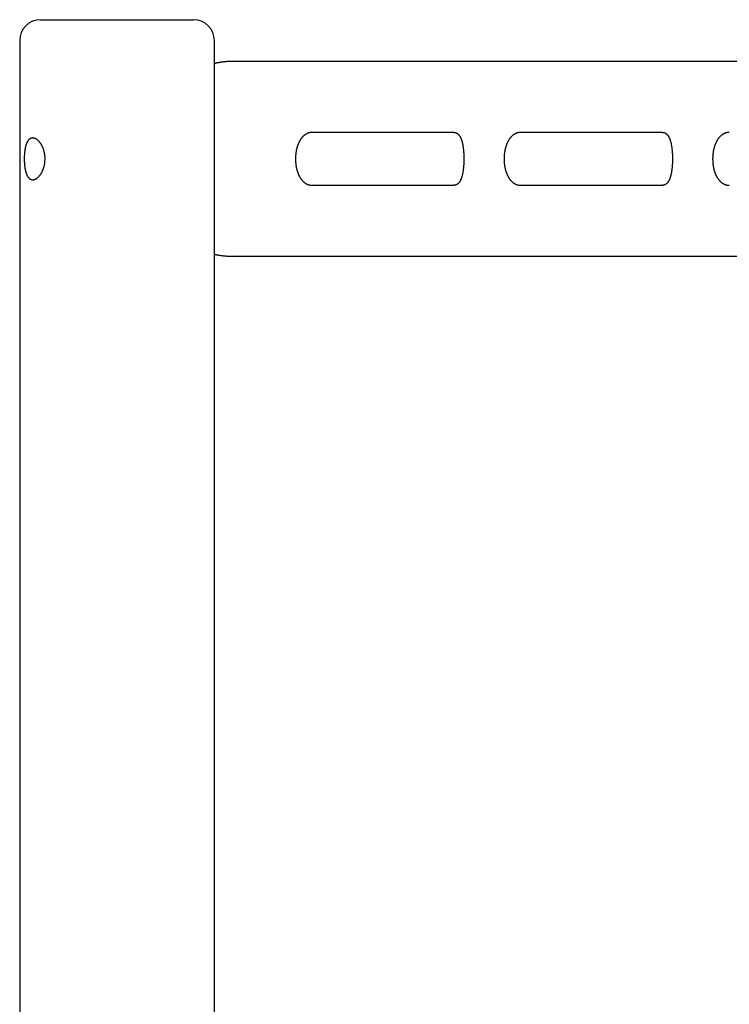
# Model space of a CAD drawing. Extents: x -10715 to 2759, y -1153 to 2307.
# Drawn here: x -836 to -326, y 989 to 1697 of the extents above; entities that cross this region are included whole.
import ezdxf

# ---------------------------------------------------------------- set-up
doc = ezdxf.new("R2010")
doc.units = 0

msp = doc.modelspace()

# ---------------------------------------------------------------- linework, layer by layer
at = {"color": 7, "linetype": 'Continuous'}
for p, q in [((-821.43, 1696.78), (-738.93, 1696.78)), ((-738.93, 1696.78), (-711.43, 1696.78)), ((-836.43, 1681.78), (-836.43, -1133.22)), ((-696.43, -1133.22), (-696.43, 1681.78)), ((801.64, 1666.78), (-683.36, 1666.78)), ((-524.2, 1615.78), (-626.07, 1615.78)), ((-374.2, 1615.78), (-476.07, 1615.78)), ((-626.07, 1577.78), (-524, 1577.78)), ((-476.07, 1577.78), (-374, 1577.78)), ((-683.36, 1526.78), (801.64, 1526.78))]:
    msp.add_line(p, q, dxfattribs=at)
for points in [[(-683.27, 1666.74), (-683.6, 1666.74), (-683.92, 1666.75), (-684.25, 1666.75), (-684.58, 1666.75), (-684.92, 1666.75), (-685.26, 1666.75), (-685.62, 1666.74), (-685.98, 1666.73), (-686.36, 1666.71), (-686.75, 1666.69), (-687.16, 1666.66), (-687.57, 1666.63), (-687.99, 1666.6), (-688.42, 1666.56), (-688.86, 1666.51), (-689.31, 1666.47), (-689.76, 1666.41), (-690.22, 1666.36), (-690.68, 1666.3), (-691.14, 1666.24), (-691.61, 1666.18), (-692.07, 1666.11), (-692.53, 1666.03), (-692.98, 1665.95), (-693.43, 1665.87), (-693.87, 1665.78), (-694.3, 1665.69), (-694.73, 1665.6), (-695.16, 1665.5), (-695.59, 1665.41), (-696.01, 1665.31), (-696.43, 1665.21)], [(-626.1, 1615.74), (-626.24, 1615.74), (-626.39, 1615.74), (-626.53, 1615.74), (-626.68, 1615.74), (-626.82, 1615.74), (-626.97, 1615.73), (-627.13, 1615.72), (-627.28, 1615.7), (-627.44, 1615.68), (-627.6, 1615.65), (-627.76, 1615.62), (-627.93, 1615.58), (-628.1, 1615.54), (-628.27, 1615.5), (-628.45, 1615.44), (-628.63, 1615.39), (-628.81, 1615.33), (-628.99, 1615.27), (-629.17, 1615.2), (-629.36, 1615.12), (-629.54, 1615.05), (-629.72, 1614.96), (-629.91, 1614.88), (-630.09, 1614.79), (-630.27, 1614.69), (-630.45, 1614.59), (-630.63, 1614.49), (-630.8, 1614.38), (-630.98, 1614.27), (-631.15, 1614.16), (-631.32, 1614.04), (-631.49, 1613.92), (-631.66, 1613.79), (-631.82, 1613.66), (-631.99, 1613.52), (-632.15, 1613.38), (-632.31, 1613.24), (-632.47, 1613.09), (-632.63, 1612.94), (-632.79, 1612.79), (-632.94, 1612.63), (-633.09, 1612.46), (-633.25, 1612.3), (-633.4, 1612.12), (-633.54, 1611.95), (-633.69, 1611.77), (-633.84, 1611.58), (-633.98, 1611.4), (-634.12, 1611.2), (-634.26, 1611.01), (-634.4, 1610.81), (-634.53, 1610.6), (-634.67, 1610.39), (-634.8, 1610.18), (-634.93, 1609.96), (-635.05, 1609.74), (-635.18, 1609.52), (-635.3, 1609.29), (-635.42, 1609.06), (-635.54, 1608.82), (-635.66, 1608.58), (-635.77, 1608.34), (-635.88, 1608.09), (-635.99, 1607.84), (-636.1, 1607.59), (-636.2, 1607.34), (-636.3, 1607.08), (-636.4, 1606.82), (-636.49, 1606.55), (-636.59, 1606.28), (-636.68, 1606.01), (-636.76, 1605.74), (-636.85, 1605.47), (-636.93, 1605.19), (-637.01, 1604.91), (-637.09, 1604.63), (-637.16, 1604.35), (-637.23, 1604.07), (-637.3, 1603.78), (-637.36, 1603.5), (-637.42, 1603.21), (-637.48, 1602.92), (-637.54, 1602.63), (-637.59, 1602.33), (-637.64, 1602.04), (-637.69, 1601.74), (-637.74, 1601.45), (-637.78, 1601.15), (-637.82, 1600.85), (-637.85, 1600.56), (-637.89, 1600.26), (-637.92, 1599.96), (-637.95, 1599.65), (-637.97, 1599.35), (-637.99, 1599.05), (-638.01, 1598.75), (-638.03, 1598.45), (-638.04, 1598.14), (-638.06, 1597.84), (-638.06, 1597.54), (-638.07, 1597.23), (-638.07, 1596.93), (-638.07, 1596.63), (-638.07, 1596.32), (-638.06, 1596.02), (-638.06, 1595.72), (-638.05, 1595.41), (-638.03, 1595.11), (-638.01, 1594.81), (-638, 1594.51), (-637.97, 1594.21), (-637.95, 1593.91), (-637.92, 1593.61), (-637.89, 1593.31), (-637.86, 1593.01), (-637.82, 1592.71), (-637.78, 1592.41), (-637.74, 1592.12), (-637.69, 1591.82), (-637.65, 1591.53), (-637.6, 1591.23), (-637.54, 1590.94), (-637.49, 1590.65), (-637.43, 1590.37), (-637.37, 1590.09), (-637.31, 1589.81), (-637.24, 1589.54), (-637.18, 1589.27), (-637.11, 1589.01), (-637.05, 1588.76), (-636.98, 1588.51), (-636.91, 1588.27), (-636.84, 1588.04), (-636.77, 1587.81), (-636.7, 1587.59), (-636.63, 1587.38), (-636.55, 1587.17), (-636.48, 1586.97), (-636.41, 1586.77), (-636.33, 1586.57), (-636.26, 1586.38), (-636.19, 1586.2), (-636.11, 1586.01), (-636.04, 1585.82)], [(-524.22, 1615.71), (-524.08, 1615.71), (-523.93, 1615.72), (-523.79, 1615.72), (-523.64, 1615.71), (-523.5, 1615.71), (-523.36, 1615.69), (-523.21, 1615.67), (-523.06, 1615.64), (-522.92, 1615.61), (-522.77, 1615.56), (-522.62, 1615.51), (-522.47, 1615.44), (-522.32, 1615.37), (-522.17, 1615.29), (-522.02, 1615.21), (-521.87, 1615.11), (-521.72, 1615.01), (-521.57, 1614.9), (-521.42, 1614.79), (-521.27, 1614.66), (-521.12, 1614.53), (-520.97, 1614.39), (-520.83, 1614.24), (-520.68, 1614.09), (-520.54, 1613.93), (-520.41, 1613.76), (-520.27, 1613.58), (-520.14, 1613.4), (-520.01, 1613.2), (-519.89, 1613), (-519.77, 1612.8), (-519.65, 1612.59), (-519.53, 1612.37), (-519.41, 1612.14), (-519.3, 1611.91), (-519.19, 1611.67), (-519.09, 1611.42), (-518.98, 1611.17), (-518.88, 1610.91), (-518.78, 1610.64), (-518.69, 1610.37), (-518.6, 1610.09), (-518.51, 1609.8), (-518.42, 1609.51), (-518.33, 1609.22), (-518.25, 1608.91), (-518.17, 1608.6), (-518.1, 1608.29), (-518.02, 1607.97), (-517.95, 1607.64), (-517.88, 1607.31), (-517.82, 1606.98), (-517.76, 1606.63), (-517.69, 1606.29), (-517.64, 1605.94), (-517.58, 1605.58), (-517.53, 1605.22), (-517.48, 1604.86), (-517.43, 1604.49), (-517.38, 1604.12), (-517.34, 1603.75), (-517.3, 1603.37), (-517.26, 1602.99), (-517.23, 1602.61), (-517.2, 1602.23), (-517.17, 1601.84), (-517.14, 1601.45), (-517.11, 1601.06), (-517.09, 1600.67), (-517.07, 1600.28), (-517.05, 1599.88), (-517.03, 1599.49), (-517.02, 1599.09), (-517.01, 1598.69), (-517, 1598.3), (-516.99, 1597.9), (-516.98, 1597.5), (-516.98, 1597.1), (-516.98, 1596.71), (-516.98, 1596.31), (-516.99, 1595.92), (-516.99, 1595.52), (-517, 1595.13), (-517.01, 1594.74), (-517.02, 1594.35), (-517.04, 1593.97), (-517.05, 1593.58), (-517.07, 1593.2), (-517.09, 1592.81), (-517.12, 1592.43), (-517.14, 1592.06), (-517.17, 1591.68), (-517.2, 1591.31), (-517.23, 1590.94), (-517.26, 1590.57), (-517.3, 1590.2), (-517.34, 1589.84), (-517.38, 1589.48), (-517.42, 1589.12), (-517.47, 1588.77), (-517.52, 1588.42), (-517.57, 1588.07), (-517.62, 1587.73), (-517.67, 1587.39), (-517.73, 1587.05), (-517.79, 1586.72), (-517.85, 1586.39), (-517.92, 1586.07), (-517.99, 1585.75), (-518.06, 1585.43), (-518.13, 1585.12), (-518.21, 1584.82), (-518.29, 1584.51), (-518.37, 1584.22), (-518.45, 1583.92), (-518.54, 1583.64), (-518.63, 1583.35), (-518.73, 1583.08), (-518.82, 1582.8), (-518.92, 1582.54), (-519.03, 1582.28), (-519.13, 1582.02), (-519.24, 1581.78), (-519.35, 1581.54), (-519.47, 1581.3), (-519.59, 1581.07), (-519.71, 1580.85), (-519.84, 1580.64), (-519.96, 1580.43), (-520.1, 1580.23), (-520.23, 1580.03), (-520.37, 1579.84), (-520.51, 1579.66), (-520.66, 1579.49), (-520.8, 1579.33), (-520.96, 1579.17), (-521.11, 1579.03), (-521.27, 1578.89), (-521.43, 1578.76), (-521.59, 1578.64), (-521.75, 1578.53), (-521.9, 1578.43), (-522.06, 1578.33), (-522.22, 1578.24), (-522.37, 1578.16), (-522.51, 1578.09), (-522.66, 1578.03), (-522.8, 1577.97), (-522.94, 1577.92), (-523.07, 1577.88), (-523.2, 1577.85), (-523.32, 1577.83), (-523.44, 1577.81), (-523.56, 1577.8), (-523.67, 1577.79), (-523.79, 1577.8), (-523.9, 1577.8), (-524, 1577.81), (-524.11, 1577.82), (-524.22, 1577.83)], [(-476.1, 1615.74), (-476.24, 1615.74), (-476.39, 1615.74), (-476.53, 1615.74), (-476.68, 1615.74), (-476.82, 1615.74), (-476.97, 1615.73), (-477.13, 1615.72), (-477.28, 1615.7), (-477.44, 1615.68), (-477.6, 1615.65), (-477.76, 1615.62), (-477.93, 1615.58), (-478.1, 1615.54), (-478.27, 1615.5), (-478.45, 1615.44), (-478.63, 1615.39), (-478.81, 1615.33), (-478.99, 1615.27), (-479.17, 1615.2), (-479.36, 1615.12), (-479.54, 1615.05), (-479.72, 1614.96), (-479.91, 1614.88), (-480.09, 1614.79), (-480.27, 1614.69), (-480.45, 1614.59), (-480.63, 1614.49), (-480.8, 1614.38), (-480.98, 1614.27), (-481.15, 1614.16), (-481.32, 1614.04), (-481.49, 1613.92), (-481.66, 1613.79), (-481.82, 1613.66), (-481.99, 1613.52), (-482.15, 1613.38), (-482.31, 1613.24), (-482.47, 1613.09), (-482.63, 1612.94), (-482.79, 1612.79), (-482.94, 1612.63), (-483.09, 1612.46), (-483.25, 1612.3), (-483.4, 1612.12), (-483.54, 1611.95), (-483.69, 1611.77), (-483.84, 1611.58), (-483.98, 1611.4), (-484.12, 1611.2), (-484.26, 1611.01), (-484.4, 1610.81), (-484.53, 1610.6), (-484.67, 1610.39), (-484.8, 1610.18), (-484.93, 1609.96), (-485.05, 1609.74), (-485.18, 1609.52), (-485.3, 1609.29), (-485.42, 1609.06), (-485.54, 1608.82), (-485.66, 1608.58), (-485.77, 1608.34), (-485.88, 1608.09), (-485.99, 1607.84), (-486.1, 1607.59), (-486.2, 1607.34), (-486.3, 1607.08), (-486.4, 1606.82), (-486.49, 1606.55), (-486.59, 1606.28), (-486.68, 1606.01), (-486.76, 1605.74), (-486.85, 1605.47), (-486.93, 1605.19), (-487.01, 1604.91), (-487.09, 1604.63), (-487.16, 1604.35), (-487.23, 1604.07), (-487.3, 1603.78), (-487.36, 1603.5), (-487.42, 1603.21), (-487.48, 1602.92), (-487.54, 1602.63), (-487.59, 1602.33), (-487.64, 1602.04), (-487.69, 1601.74), (-487.74, 1601.45), (-487.78, 1601.15), (-487.82, 1600.85), (-487.85, 1600.56), (-487.89, 1600.26), (-487.92, 1599.96), (-487.95, 1599.65), (-487.97, 1599.35), (-487.99, 1599.05), (-488.01, 1598.75), (-488.03, 1598.45), (-488.04, 1598.14), (-488.06, 1597.84), (-488.06, 1597.54), (-488.07, 1597.23), (-488.07, 1596.93), (-488.07, 1596.63), (-488.07, 1596.32), (-488.06, 1596.02), (-488.06, 1595.72), (-488.05, 1595.41), (-488.03, 1595.11), (-488.01, 1594.81), (-487.99, 1594.51), (-487.97, 1594.21), (-487.95, 1593.91), (-487.92, 1593.61), (-487.89, 1593.31), (-487.86, 1593.01), (-487.82, 1592.71), (-487.78, 1592.41), (-487.74, 1592.12), (-487.69, 1591.82), (-487.65, 1591.53), (-487.6, 1591.23), (-487.54, 1590.94), (-487.49, 1590.65), (-487.43, 1590.37), (-487.37, 1590.09), (-487.31, 1589.81), (-487.24, 1589.54), (-487.18, 1589.27), (-487.11, 1589.01), (-487.05, 1588.76), (-486.98, 1588.51), (-486.91, 1588.27), (-486.84, 1588.04), (-486.77, 1587.81), (-486.7, 1587.59), (-486.63, 1587.38), (-486.55, 1587.17), (-486.48, 1586.97), (-486.41, 1586.77), (-486.33, 1586.57), (-486.26, 1586.38), (-486.19, 1586.2), (-486.11, 1586.01), (-486.04, 1585.82)], [(-374.22, 1615.71), (-374.08, 1615.71), (-373.93, 1615.72), (-373.79, 1615.72), (-373.64, 1615.71), (-373.5, 1615.71), (-373.36, 1615.69), (-373.21, 1615.67), (-373.06, 1615.64), (-372.92, 1615.61), (-372.77, 1615.56), (-372.62, 1615.51), (-372.47, 1615.44), (-372.32, 1615.37), (-372.17, 1615.29), (-372.02, 1615.21), (-371.87, 1615.11), (-371.72, 1615.01), (-371.57, 1614.9), (-371.42, 1614.79), (-371.27, 1614.66), (-371.12, 1614.53), (-370.97, 1614.39), (-370.83, 1614.24), (-370.68, 1614.09), (-370.54, 1613.93), (-370.41, 1613.76), (-370.27, 1613.58), (-370.14, 1613.4), (-370.01, 1613.2), (-369.89, 1613), (-369.77, 1612.8), (-369.65, 1612.59), (-369.53, 1612.37), (-369.41, 1612.14), (-369.3, 1611.91), (-369.19, 1611.67), (-369.09, 1611.42), (-368.98, 1611.17), (-368.88, 1610.91), (-368.78, 1610.64), (-368.69, 1610.37), (-368.6, 1610.09), (-368.51, 1609.8), (-368.42, 1609.51), (-368.33, 1609.22), (-368.25, 1608.91), (-368.17, 1608.6), (-368.1, 1608.29), (-368.02, 1607.97), (-367.95, 1607.64), (-367.88, 1607.31), (-367.82, 1606.98), (-367.76, 1606.63), (-367.69, 1606.29), (-367.64, 1605.94), (-367.58, 1605.58), (-367.53, 1605.22), (-367.48, 1604.86), (-367.43, 1604.49), (-367.38, 1604.12), (-367.34, 1603.75), (-367.3, 1603.37), (-367.26, 1602.99), (-367.23, 1602.61), (-367.2, 1602.23), (-367.17, 1601.84), (-367.14, 1601.45), (-367.11, 1601.06), (-367.09, 1600.67), (-367.07, 1600.28), (-367.05, 1599.88), (-367.03, 1599.49), (-367.02, 1599.09), (-367.01, 1598.69), (-367, 1598.3), (-366.99, 1597.9), (-366.98, 1597.5), (-366.98, 1597.1), (-366.98, 1596.71), (-366.98, 1596.31), (-366.99, 1595.92), (-366.99, 1595.52), (-367, 1595.13), (-367.01, 1594.74), (-367.02, 1594.35), (-367.04, 1593.97), (-367.05, 1593.58), (-367.07, 1593.2), (-367.09, 1592.81), (-367.12, 1592.43), (-367.14, 1592.06), (-367.17, 1591.68), (-367.2, 1591.31), (-367.23, 1590.94), (-367.26, 1590.57), (-367.3, 1590.2), (-367.34, 1589.84), (-367.38, 1589.48), (-367.42, 1589.12), (-367.47, 1588.77), (-367.52, 1588.42), (-367.57, 1588.07), (-367.62, 1587.73), (-367.67, 1587.39), (-367.73, 1587.05), (-367.79, 1586.72), (-367.85, 1586.39), (-367.92, 1586.07), (-367.99, 1585.75), (-368.06, 1585.43), (-368.13, 1585.12), (-368.21, 1584.82), (-368.29, 1584.51), (-368.37, 1584.22), (-368.45, 1583.92), (-368.54, 1583.64), (-368.63, 1583.35), (-368.73, 1583.08), (-368.82, 1582.8), (-368.92, 1582.54), (-369.03, 1582.28), (-369.13, 1582.02), (-369.24, 1581.78), (-369.35, 1581.54), (-369.47, 1581.3), (-369.59, 1581.07), (-369.71, 1580.85), (-369.84, 1580.64), (-369.96, 1580.43), (-370.1, 1580.23), (-370.23, 1580.03), (-370.37, 1579.84), (-370.51, 1579.66), (-370.66, 1579.49), (-370.8, 1579.33), (-370.96, 1579.17), (-371.11, 1579.03), (-371.27, 1578.89), (-371.43, 1578.76), (-371.59, 1578.64), (-371.75, 1578.53), (-371.9, 1578.43), (-372.06, 1578.33), (-372.22, 1578.24), (-372.37, 1578.16), (-372.51, 1578.09), (-372.66, 1578.03), (-372.8, 1577.97), (-372.94, 1577.92), (-373.07, 1577.88), (-373.2, 1577.85), (-373.32, 1577.83), (-373.44, 1577.81), (-373.56, 1577.8), (-373.67, 1577.79), (-373.79, 1577.8), (-373.9, 1577.8), (-374, 1577.81), (-374.11, 1577.82), (-374.22, 1577.83)], [(-326.1, 1615.74), (-326.24, 1615.74), (-326.39, 1615.74), (-326.53, 1615.74), (-326.68, 1615.74), (-326.82, 1615.74), (-326.97, 1615.73), (-327.13, 1615.72), (-327.28, 1615.7), (-327.44, 1615.68), (-327.6, 1615.65), (-327.76, 1615.62), (-327.93, 1615.58), (-328.1, 1615.54), (-328.27, 1615.5), (-328.45, 1615.44), (-328.63, 1615.39), (-328.81, 1615.33), (-328.99, 1615.27), (-329.17, 1615.2), (-329.36, 1615.12), (-329.54, 1615.05), (-329.72, 1614.96), (-329.91, 1614.88), (-330.09, 1614.79), (-330.27, 1614.69), (-330.45, 1614.59), (-330.63, 1614.49), (-330.8, 1614.38), (-330.98, 1614.27), (-331.15, 1614.16), (-331.32, 1614.04), (-331.49, 1613.92), (-331.66, 1613.79), (-331.82, 1613.66), (-331.99, 1613.52), (-332.15, 1613.38), (-332.31, 1613.24), (-332.47, 1613.09), (-332.63, 1612.94), (-332.79, 1612.79), (-332.94, 1612.63), (-333.09, 1612.46), (-333.25, 1612.3), (-333.4, 1612.12), (-333.54, 1611.95), (-333.69, 1611.77), (-333.84, 1611.58), (-333.98, 1611.4), (-334.12, 1611.2), (-334.26, 1611.01), (-334.4, 1610.81), (-334.53, 1610.6), (-334.67, 1610.39), (-334.8, 1610.18), (-334.93, 1609.96), (-335.05, 1609.74), (-335.18, 1609.52), (-335.3, 1609.29), (-335.42, 1609.06), (-335.54, 1608.82), (-335.66, 1608.58), (-335.77, 1608.34), (-335.88, 1608.09), (-335.99, 1607.84), (-336.1, 1607.59), (-336.2, 1607.34), (-336.3, 1607.08), (-336.4, 1606.82), (-336.49, 1606.55), (-336.59, 1606.28), (-336.68, 1606.01), (-336.76, 1605.74), (-336.85, 1605.47), (-336.93, 1605.19), (-337.01, 1604.91), (-337.09, 1604.63), (-337.16, 1604.35), (-337.23, 1604.07), (-337.3, 1603.78), (-337.36, 1603.5), (-337.42, 1603.21), (-337.48, 1602.92), (-337.54, 1602.63), (-337.59, 1602.33), (-337.64, 1602.04), (-337.69, 1601.74), (-337.74, 1601.45), (-337.78, 1601.15), (-337.82, 1600.85), (-337.85, 1600.56), (-337.89, 1600.26), (-337.92, 1599.96), (-337.95, 1599.65), (-337.97, 1599.35), (-337.99, 1599.05), (-338.01, 1598.75), (-338.03, 1598.45), (-338.04, 1598.14), (-338.06, 1597.84), (-338.06, 1597.54), (-338.07, 1597.23), (-338.07, 1596.93), (-338.07, 1596.63), (-338.07, 1596.32), (-338.06, 1596.02), (-338.06, 1595.72), (-338.05, 1595.41), (-338.03, 1595.11), (-338.01, 1594.81), (-337.99, 1594.51), (-337.97, 1594.21), (-337.95, 1593.91), (-337.92, 1593.61), (-337.89, 1593.31), (-337.86, 1593.01), (-337.82, 1592.71), (-337.78, 1592.41), (-337.74, 1592.12), (-337.69, 1591.82), (-337.65, 1591.53), (-337.6, 1591.23), (-337.54, 1590.94), (-337.49, 1590.65), (-337.43, 1590.37), (-337.37, 1590.09), (-337.31, 1589.81), (-337.24, 1589.54), (-337.18, 1589.27), (-337.11, 1589.01), (-337.05, 1588.76), (-336.98, 1588.51), (-336.91, 1588.27), (-336.84, 1588.04), (-336.77, 1587.81), (-336.7, 1587.59), (-336.63, 1587.38), (-336.55, 1587.17), (-336.48, 1586.97), (-336.41, 1586.77), (-336.33, 1586.57), (-336.26, 1586.38), (-336.19, 1586.2), (-336.11, 1586.01), (-336.04, 1585.82)], [(-636.04, 1585.82), (-635.96, 1585.65), (-635.88, 1585.47), (-635.8, 1585.29), (-635.72, 1585.11), (-635.63, 1584.93), (-635.55, 1584.74), (-635.46, 1584.56), (-635.36, 1584.38), (-635.27, 1584.19), (-635.17, 1584), (-635.06, 1583.81), (-634.95, 1583.62), (-634.84, 1583.43), (-634.72, 1583.23), (-634.59, 1583.04), (-634.47, 1582.84), (-634.33, 1582.65), (-634.2, 1582.46), (-634.06, 1582.26), (-633.91, 1582.07), (-633.77, 1581.88), (-633.62, 1581.69), (-633.46, 1581.51), (-633.31, 1581.33), (-633.16, 1581.16), (-633, 1580.99), (-632.84, 1580.82), (-632.68, 1580.66), (-632.52, 1580.5), (-632.36, 1580.35), (-632.19, 1580.21), (-632.03, 1580.06), (-631.86, 1579.92), (-631.69, 1579.79), (-631.52, 1579.66), (-631.35, 1579.53), (-631.18, 1579.41), (-631, 1579.29), (-630.83, 1579.18), (-630.65, 1579.07), (-630.47, 1578.97), (-630.29, 1578.87), (-630.11, 1578.77), (-629.93, 1578.68), (-629.74, 1578.6), (-629.56, 1578.51), (-629.37, 1578.44), (-629.19, 1578.36), (-629, 1578.29), (-628.81, 1578.22), (-628.62, 1578.16), (-628.43, 1578.1), (-628.24, 1578.05), (-628.05, 1578), (-627.86, 1577.96), (-627.66, 1577.93), (-627.47, 1577.9), (-627.28, 1577.87), (-627.08, 1577.85), (-626.89, 1577.83), (-626.69, 1577.82), (-626.49, 1577.81), (-626.3, 1577.8), (-626.1, 1577.79)], [(-486.04, 1585.82), (-485.96, 1585.65), (-485.88, 1585.47), (-485.8, 1585.29), (-485.72, 1585.11), (-485.63, 1584.93), (-485.55, 1584.74), (-485.46, 1584.56), (-485.36, 1584.38), (-485.27, 1584.19), (-485.17, 1584), (-485.06, 1583.81), (-484.95, 1583.62), (-484.84, 1583.43), (-484.72, 1583.23), (-484.59, 1583.04), (-484.47, 1582.84), (-484.33, 1582.65), (-484.2, 1582.46), (-484.06, 1582.26), (-483.91, 1582.07), (-483.77, 1581.88), (-483.62, 1581.69), (-483.46, 1581.51), (-483.31, 1581.33), (-483.16, 1581.16), (-483, 1580.99), (-482.84, 1580.82), (-482.68, 1580.66), (-482.52, 1580.5), (-482.36, 1580.35), (-482.19, 1580.21), (-482.03, 1580.06), (-481.86, 1579.92), (-481.69, 1579.79), (-481.52, 1579.66), (-481.35, 1579.53), (-481.18, 1579.41), (-481, 1579.29), (-480.83, 1579.18), (-480.65, 1579.07), (-480.47, 1578.97), (-480.29, 1578.87), (-480.11, 1578.77), (-479.93, 1578.68), (-479.74, 1578.6), (-479.56, 1578.51), (-479.37, 1578.44), (-479.19, 1578.36), (-479, 1578.29), (-478.81, 1578.22), (-478.62, 1578.16), (-478.43, 1578.1), (-478.24, 1578.05), (-478.05, 1578), (-477.86, 1577.96), (-477.66, 1577.93), (-477.47, 1577.9), (-477.28, 1577.87), (-477.08, 1577.85), (-476.89, 1577.83), (-476.69, 1577.82), (-476.49, 1577.81), (-476.3, 1577.8), (-476.1, 1577.79)], [(-336.04, 1585.82), (-335.96, 1585.65), (-335.88, 1585.47), (-335.8, 1585.29), (-335.72, 1585.11), (-335.63, 1584.93), (-335.55, 1584.74), (-335.46, 1584.56), (-335.36, 1584.38), (-335.27, 1584.19), (-335.17, 1584), (-335.06, 1583.81), (-334.95, 1583.62), (-334.84, 1583.43), (-334.72, 1583.23), (-334.59, 1583.04), (-334.47, 1582.84), (-334.33, 1582.65), (-334.2, 1582.46), (-334.06, 1582.26), (-333.91, 1582.07), (-333.77, 1581.88), (-333.62, 1581.69), (-333.46, 1581.51), (-333.31, 1581.33), (-333.16, 1581.16), (-333, 1580.99), (-332.84, 1580.82), (-332.68, 1580.66), (-332.52, 1580.5), (-332.36, 1580.35), (-332.19, 1580.21), (-332.03, 1580.06), (-331.86, 1579.92), (-331.69, 1579.79), (-331.52, 1579.66), (-331.35, 1579.53), (-331.18, 1579.41), (-331, 1579.29), (-330.83, 1579.18), (-330.65, 1579.07), (-330.47, 1578.97), (-330.29, 1578.87), (-330.11, 1578.77), (-329.93, 1578.68), (-329.74, 1578.6), (-329.56, 1578.51), (-329.37, 1578.44), (-329.19, 1578.36), (-329, 1578.29), (-328.81, 1578.22), (-328.62, 1578.16), (-328.43, 1578.1), (-328.24, 1578.05), (-328.05, 1578), (-327.86, 1577.96), (-327.66, 1577.93), (-327.47, 1577.9), (-327.28, 1577.87), (-327.08, 1577.85), (-326.89, 1577.83), (-326.69, 1577.82), (-326.49, 1577.81), (-326.3, 1577.8), (-326.1, 1577.79)], [(-696.43, 1528.32), (-696.25, 1528.27), (-696.07, 1528.22), (-695.89, 1528.17), (-695.69, 1528.12), (-695.49, 1528.07), (-695.27, 1528.01), (-695.03, 1527.96), (-694.78, 1527.91), (-694.5, 1527.85), (-694.2, 1527.79), (-693.88, 1527.74), (-693.54, 1527.68), (-693.18, 1527.62), (-692.79, 1527.56), (-692.39, 1527.5), (-691.96, 1527.43), (-691.51, 1527.37), (-691.05, 1527.31), (-690.57, 1527.25), (-690.09, 1527.19), (-689.6, 1527.13), (-689.13, 1527.08), (-688.66, 1527.03), (-688.2, 1526.98), (-687.76, 1526.94), (-687.34, 1526.9), (-686.94, 1526.87), (-686.57, 1526.84), (-686.21, 1526.82), (-685.87, 1526.8), (-685.55, 1526.79), (-685.25, 1526.78), (-684.96, 1526.77), (-684.7, 1526.77), (-684.45, 1526.77), (-684.22, 1526.77), (-683.99, 1526.77), (-683.77, 1526.78), (-683.56, 1526.78), (-683.34, 1526.79)]]:
    msp.add_lwpolyline(points, dxfattribs=at)
msp.add_lwpolyline([(-818.19, 1597.03), (-818.19, 1597.43), (-818.2, 1597.82), (-818.21, 1598.19), (-818.23, 1598.55), (-818.26, 1598.91), (-818.29, 1599.26), (-818.33, 1599.61), (-818.38, 1599.96), (-818.43, 1600.31), (-818.49, 1600.65), (-818.56, 1601), (-818.63, 1601.34), (-818.71, 1601.68), (-818.79, 1602.01), (-818.88, 1602.34), (-818.97, 1602.67), (-819.07, 1603), (-819.17, 1603.32), (-819.27, 1603.64), (-819.39, 1603.95), (-819.5, 1604.26), (-819.62, 1604.57), (-819.75, 1604.87), (-819.87, 1605.17), (-820.01, 1605.46), (-820.14, 1605.75), (-820.29, 1606.03), (-820.43, 1606.31), (-820.58, 1606.59), (-820.73, 1606.85), (-820.89, 1607.12), (-821.04, 1607.37), (-821.21, 1607.62), (-821.37, 1607.87), (-821.54, 1608.11), (-821.71, 1608.34), (-821.88, 1608.57), (-822.06, 1608.79), (-822.24, 1609), (-822.42, 1609.2), (-822.6, 1609.4), (-822.78, 1609.6), (-822.97, 1609.78), (-823.16, 1609.96), (-823.34, 1610.12), (-823.53, 1610.29), (-823.72, 1610.44), (-823.91, 1610.59), (-824.11, 1610.72), (-824.3, 1610.85), (-824.49, 1610.97), (-824.68, 1611.09), (-824.87, 1611.19), (-825.07, 1611.29), (-825.26, 1611.38), (-825.43, 1611.44), (-825.59, 1611.51), (-825.76, 1611.56), (-825.92, 1611.61), (-826.09, 1611.66), (-826.25, 1611.69), (-826.41, 1611.72), (-826.57, 1611.74), (-826.73, 1611.76), (-826.89, 1611.77), (-827.05, 1611.78), (-827.21, 1611.77), (-827.36, 1611.76), (-827.52, 1611.75), (-827.67, 1611.72), (-827.82, 1611.7), (-827.97, 1611.66), (-828.11, 1611.62), (-828.26, 1611.57), (-828.4, 1611.51), (-828.54, 1611.45), (-828.68, 1611.38), (-828.82, 1611.31), (-828.96, 1611.23), (-829.09, 1611.15), (-829.22, 1611.05), (-829.35, 1610.96), (-829.48, 1610.85), (-829.6, 1610.74), (-829.73, 1610.63), (-829.85, 1610.5), (-829.97, 1610.38), (-830.09, 1610.24), (-830.2, 1610.1), (-830.31, 1609.96), (-830.43, 1609.81), (-830.53, 1609.65), (-830.64, 1609.49), (-830.74, 1609.32), (-830.85, 1609.15), (-830.95, 1608.97), (-831.04, 1608.79), (-831.14, 1608.6), (-831.23, 1608.4), (-831.33, 1608.2), (-831.41, 1608), (-831.5, 1607.79), (-831.59, 1607.57), (-831.67, 1607.35), (-831.75, 1607.13), (-831.83, 1606.9), (-831.9, 1606.66), (-831.97, 1606.43), (-832.05, 1606.18), (-832.11, 1605.93), (-832.18, 1605.68), (-832.24, 1605.43), (-832.31, 1605.17), (-832.37, 1604.9), (-832.42, 1604.64), (-832.48, 1604.36), (-832.53, 1604.09), (-832.58, 1603.81), (-832.63, 1603.53), (-832.68, 1603.24), (-832.72, 1602.96), (-832.76, 1602.66), (-832.8, 1602.37), (-832.84, 1602.08), (-832.87, 1601.78), (-832.91, 1601.48), (-832.94, 1601.17), (-832.97, 1600.87), (-832.99, 1600.56), (-833.02, 1600.26), (-833.04, 1599.95), (-833.06, 1599.64), (-833.08, 1599.33), (-833.09, 1599.01), (-833.11, 1598.7), (-833.12, 1598.39), (-833.13, 1598.07), (-833.14, 1597.76), (-833.14, 1597.45), (-833.14, 1597.13), (-833.15, 1596.82), (-833.14, 1596.5), (-833.14, 1596.19), (-833.14, 1595.88), (-833.13, 1595.57), (-833.12, 1595.25), (-833.11, 1594.94), (-833.1, 1594.64), (-833.08, 1594.33), (-833.07, 1594.02), (-833.05, 1593.72), (-833.03, 1593.41), (-833, 1593.11), (-832.98, 1592.81), (-832.95, 1592.51), (-832.92, 1592.22), (-832.89, 1591.92), (-832.86, 1591.63), (-832.82, 1591.34), (-832.79, 1591.05), (-832.75, 1590.77), (-832.7, 1590.49), (-832.66, 1590.21), (-832.61, 1589.93), (-832.57, 1589.65), (-832.52, 1589.38), (-832.46, 1589.11), (-832.41, 1588.85), (-832.35, 1588.59), (-832.29, 1588.33), (-832.23, 1588.08), (-832.17, 1587.82), (-832.1, 1587.58), (-832.03, 1587.33), (-831.96, 1587.09), (-831.89, 1586.86), (-831.82, 1586.62), (-831.74, 1586.39), (-831.66, 1586.17), (-831.57, 1585.95), (-831.49, 1585.74), (-831.4, 1585.52), (-831.31, 1585.32), (-831.22, 1585.12), (-831.12, 1584.92), (-831.03, 1584.73), (-830.93, 1584.55), (-830.83, 1584.37), (-830.72, 1584.19), (-830.61, 1584.02), (-830.5, 1583.86), (-830.39, 1583.7), (-830.28, 1583.55), (-830.16, 1583.4), (-830.04, 1583.26), (-829.92, 1583.13), (-829.8, 1583), (-829.67, 1582.87), (-829.55, 1582.76), (-829.42, 1582.65), (-829.28, 1582.54), (-829.15, 1582.45), (-829.01, 1582.36), (-828.88, 1582.27), (-828.74, 1582.2), (-828.6, 1582.13), (-828.45, 1582.06), (-828.31, 1582), (-828.16, 1581.95), (-828.01, 1581.91), (-827.86, 1581.87), (-827.71, 1581.84), (-827.56, 1581.81), (-827.41, 1581.79), (-827.25, 1581.78), (-827.1, 1581.78), (-826.94, 1581.78), (-826.78, 1581.79), (-826.62, 1581.8), (-826.46, 1581.82), (-826.3, 1581.85), (-826.14, 1581.89), (-825.98, 1581.93), (-825.81, 1581.97), (-825.65, 1582.03), (-825.49, 1582.08), (-825.32, 1582.15), (-825.16, 1582.22), (-824.99, 1582.3), (-824.83, 1582.38), (-824.67, 1582.47), (-824.5, 1582.57), (-824.34, 1582.67), (-824.17, 1582.78), (-824.01, 1582.9), (-823.85, 1583.02), (-823.68, 1583.14), (-823.52, 1583.28), (-823.36, 1583.41), (-823.2, 1583.56), (-823.04, 1583.71), (-822.88, 1583.86), (-822.72, 1584.02), (-822.56, 1584.19), (-822.41, 1584.36), (-822.25, 1584.54), (-822.1, 1584.72), (-821.94, 1584.91), (-821.79, 1585.1), (-821.64, 1585.3), (-821.5, 1585.5), (-821.35, 1585.71), (-821.21, 1585.93), (-821.07, 1586.15), (-820.93, 1586.37), (-820.79, 1586.6), (-820.66, 1586.83), (-820.52, 1587.07), (-820.39, 1587.31), (-820.27, 1587.56), (-820.14, 1587.81), (-820.02, 1588.06), (-819.9, 1588.32), (-819.79, 1588.58), (-819.68, 1588.85), (-819.57, 1589.13), (-819.46, 1589.41), (-819.36, 1589.69), (-819.25, 1589.99), (-819.16, 1590.29), (-819.06, 1590.6), (-818.96, 1590.92), (-818.87, 1591.25), (-818.78, 1591.59), (-818.69, 1591.94), (-818.61, 1592.29), (-818.54, 1592.66), (-818.47, 1593.04), (-818.41, 1593.43), (-818.36, 1593.82), (-818.32, 1594.23), (-818.28, 1594.63), (-818.25, 1595.04), (-818.23, 1595.45), (-818.21, 1595.85), (-818.2, 1596.24), (-818.19, 1596.62)], close=True, dxfattribs=at)
for centre, start, end in [((-821.43, 1681.78), 90, 180), ((-711.43, 1681.78), 0, 90)]:
    msp.add_arc(centre, 15, start, end, dxfattribs=at)

doc.saveas('drawing.dxf')
